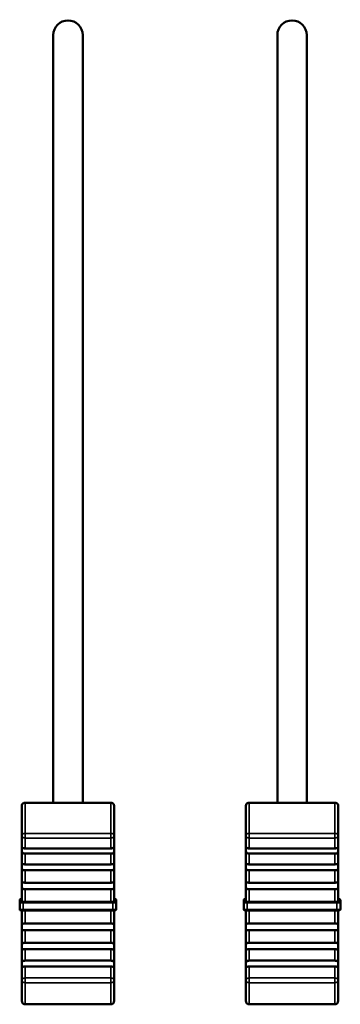
# Model space of a CAD drawing. Units: millimetres. Extents: x 0 to 4205, y 0 to 2970.
# Drawn here: x 1185 to 1224, y 1886 to 2003 of the extents above; entities that cross this region are included whole.
import ezdxf

# ---------------------------------------------------------------- set-up
doc = ezdxf.new("R2010")
doc.units = ezdxf.units.MM
doc.header["$LTSCALE"] = 5
doc.layers.add('Visible (ISO)', color=7, linetype='Continuous', lineweight=50)
doc.layers.add('Visible Narrow (ISO)', color=7, linetype='Continuous', lineweight=35)

msp = doc.modelspace()

# ---------------------------------------------------------------- linework, layer by layer
at = {"layer": 'Visible (ISO)'}
for p, q in [((1189.39, 1909.56), (1189.39, 2000.8)), ((1192.89, 2000.8), (1192.89, 1909.56)), ((1216.06, 1909.56), (1216.06, 2000.8)), ((1219.56, 2000.8), (1219.56, 1909.56)), ((1185.64, 1905.64), (1185.64, 1909.16)), ((1186.04, 1909.56), (1196.24, 1909.56)), ((1196.64, 1909.16), (1196.64, 1905.64)), ((1212.31, 1905.64), (1212.31, 1909.16)), ((1212.71, 1909.56), (1222.91, 1909.56)), ((1223.31, 1909.16), (1223.31, 1905.64)), ((1185.64, 1905.64), (1185.64, 1904.06)), ((1196.64, 1904.06), (1196.64, 1905.64)), ((1212.31, 1905.64), (1212.31, 1904.06)), ((1223.31, 1904.06), (1223.31, 1905.64)), ((1185.64, 1904.06), (1185.64, 1902.06)), ((1186.04, 1904.13), (1196.24, 1904.13)), ((1186.04, 1903.5), (1196.24, 1903.5)), ((1196.64, 1902.06), (1196.64, 1904.06)), ((1212.31, 1904.06), (1212.31, 1902.06)), ((1212.71, 1904.13), (1222.91, 1904.13)), ((1212.71, 1903.5), (1222.91, 1903.5)), ((1223.31, 1902.06), (1223.31, 1904.06)), ((1185.64, 1902.06), (1185.64, 1899.77)), ((1186.04, 1902.23), (1196.24, 1902.23)), ((1196.64, 1899.77), (1196.64, 1902.06)), ((1212.31, 1902.06), (1212.31, 1899.77)), ((1212.71, 1902.23), (1222.91, 1902.23)), ((1223.31, 1899.77), (1223.31, 1902.06)), ((1186.04, 1901.52), (1196.24, 1901.52)), ((1212.71, 1901.52), (1222.91, 1901.52)), ((1185.64, 1899.77), (1185.64, 1897.79)), ((1186.04, 1900.05), (1196.24, 1900.05)), ((1196.64, 1897.79), (1196.64, 1899.77)), ((1212.31, 1899.77), (1212.31, 1897.79)), ((1212.71, 1900.05), (1222.91, 1900.05)), ((1223.31, 1897.79), (1223.31, 1899.77)), ((1186.04, 1899.28), (1196.24, 1899.28)), ((1212.71, 1899.28), (1222.91, 1899.28)), ((1185.39, 1897.98), (1185.39, 1897.67)), ((1185.39, 1897.67), (1185.39, 1896.88)), ((1185.64, 1898.09), (1185.49, 1898.09)), ((1186.04, 1897.76), (1196.24, 1897.76)), ((1196.64, 1898.09), (1196.79, 1898.09)), ((1196.89, 1897.67), (1196.89, 1897.98)), ((1196.89, 1896.88), (1196.89, 1897.67)), ((1212.06, 1897.98), (1212.06, 1897.67)), ((1212.06, 1897.67), (1212.06, 1896.88)), ((1212.31, 1898.09), (1212.16, 1898.09)), ((1212.71, 1897.76), (1222.91, 1897.76)), ((1223.31, 1898.09), (1223.46, 1898.09)), ((1223.56, 1897.67), (1223.56, 1897.98)), ((1223.56, 1896.88), (1223.56, 1897.67)), ((1185.64, 1896.76), (1185.64, 1894.74)), ((1185.79, 1896.75), (1196.49, 1896.75)), ((1196.64, 1894.74), (1196.64, 1896.76)), ((1212.31, 1896.76), (1212.31, 1894.74)), ((1212.46, 1896.75), (1223.16, 1896.75)), ((1223.31, 1894.74), (1223.31, 1896.76)), ((1186.04, 1895.19), (1196.24, 1895.19)), ((1212.71, 1895.19), (1222.91, 1895.19)), ((1185.64, 1894.74), (1185.64, 1892.39)), ((1186.04, 1894.4), (1196.24, 1894.4)), ((1196.64, 1892.39), (1196.64, 1894.74)), ((1212.31, 1894.74), (1212.31, 1892.39)), ((1212.71, 1894.4), (1222.91, 1894.4)), ((1223.31, 1892.39), (1223.31, 1894.74)), ((1186.04, 1892.9), (1196.24, 1892.9)), ((1212.71, 1892.9), (1222.91, 1892.9)), ((1185.64, 1892.39), (1185.64, 1890.23)), ((1186.04, 1892.14), (1196.24, 1892.14)), ((1196.64, 1890.23), (1196.64, 1892.39)), ((1212.31, 1892.39), (1212.31, 1890.23)), ((1212.71, 1892.14), (1222.91, 1892.14)), ((1223.31, 1890.23), (1223.31, 1892.39)), ((1185.64, 1890.23), (1185.64, 1888.46)), ((1186.04, 1890.78), (1196.24, 1890.78)), ((1196.64, 1888.46), (1196.64, 1890.23)), ((1212.31, 1890.23), (1212.31, 1888.46)), ((1212.71, 1890.78), (1222.91, 1890.78)), ((1223.31, 1888.46), (1223.31, 1890.23)), ((1186.04, 1890.08), (1196.24, 1890.08)), ((1212.71, 1890.08), (1222.91, 1890.08)), ((1185.64, 1885.99), (1185.64, 1888.46)), ((1196.64, 1888.46), (1196.64, 1885.99)), ((1212.31, 1885.99), (1212.31, 1888.46)), ((1223.31, 1888.46), (1223.31, 1885.99)), ((1186.04, 1885.59), (1196.24, 1885.59)), ((1212.71, 1885.59), (1222.91, 1885.59))]:
    msp.add_line(p, q, dxfattribs=at)
for centre, start, end in [((1186.04, 1885.99), 180, 270), ((1196.24, 1885.99), 270, 0), ((1212.71, 1885.99), 180, 270), ((1222.91, 1885.99), 270, 0)]:
    msp.add_arc(centre, 0.4, start, end, dxfattribs=at)
for centre, major_axis, ratio, start_param, end_param in [((1191.14, 2000.8), (-1.75, 0), 0.997564, 3.141593, 6.283185), ((1217.81, 2000.8), (-1.75, 0), 0.997564, 3.141593, 6.283185), ((1185.49, 1897.98), (0, -0.107), 0.936926, 3.141593, 4.712389), ((1196.79, 1897.98), (0, -0.107), 0.936926, 1.570796, 3.141593), ((1212.16, 1897.98), (0, -0.107), 0.936926, 3.141593, 4.712389), ((1223.46, 1897.98), (0, -0.107), 0.936926, 1.570796, 3.141593)]:
    msp.add_ellipse(centre, major_axis=major_axis, ratio=ratio, start_param=start_param, end_param=end_param, dxfattribs=at)
for points, knots in [([(1185.76, 1909.45), (1185.75, 1909.45), (1185.74, 1909.44), (1185.71, 1909.4), (1185.68, 1909.35), (1185.65, 1909.26), (1185.64, 1909.21), (1185.64, 1909.16)], [0.32781913, 0.32781913, 0.32781913, 0.32781913, 0.33089744, 0.33089744, 0.34683306, 0.34683306, 0.36011385, 0.36011385, 0.36011385, 0.36011385]), ([(1186.04, 1909.56), (1185.99, 1909.56), (1185.94, 1909.55), (1185.86, 1909.53), (1185.81, 1909.5), (1185.77, 1909.47), (1185.76, 1909.46), (1185.76, 1909.45)], [0.29504921, 0.29504921, 0.29504921, 0.29504921, 0.30820431, 0.30820431, 0.32403495, 0.32403495, 0.32734181, 0.32734181, 0.32734181, 0.32734181]), ([(1196.52, 1909.45), (1196.51, 1909.46), (1196.51, 1909.47), (1196.47, 1909.5), (1196.42, 1909.53), (1196.33, 1909.55), (1196.28, 1909.56), (1196.24, 1909.56)], [0.26275661, 0.26275661, 0.26275661, 0.26275661, 0.26606347, 0.26606347, 0.28189411, 0.28189411, 0.29504921, 0.29504921, 0.29504921, 0.29504921]), ([(1196.64, 1909.16), (1196.64, 1909.21), (1196.63, 1909.26), (1196.6, 1909.35), (1196.57, 1909.4), (1196.53, 1909.44), (1196.53, 1909.45), (1196.52, 1909.45)], [0.21637067, 0.21637067, 0.21637067, 0.21637067, 0.22965147, 0.22965147, 0.24558709, 0.24558709, 0.2486654, 0.2486654, 0.2486654, 0.2486654]), ([(1212.43, 1909.45), (1212.42, 1909.45), (1212.41, 1909.44), (1212.38, 1909.4), (1212.35, 1909.35), (1212.32, 1909.26), (1212.31, 1909.21), (1212.31, 1909.16)], [0.32781913, 0.32781913, 0.32781913, 0.32781913, 0.33089744, 0.33089744, 0.34683306, 0.34683306, 0.36011385, 0.36011385, 0.36011385, 0.36011385]), ([(1212.71, 1909.56), (1212.66, 1909.56), (1212.61, 1909.55), (1212.53, 1909.53), (1212.48, 1909.5), (1212.44, 1909.47), (1212.43, 1909.46), (1212.43, 1909.45)], [0.29504921, 0.29504921, 0.29504921, 0.29504921, 0.30820431, 0.30820431, 0.32403495, 0.32403495, 0.32734181, 0.32734181, 0.32734181, 0.32734181]), ([(1223.19, 1909.45), (1223.18, 1909.46), (1223.18, 1909.47), (1223.14, 1909.5), (1223.09, 1909.53), (1223, 1909.55), (1222.95, 1909.56), (1222.91, 1909.56)], [0.26275661, 0.26275661, 0.26275661, 0.26275661, 0.26606347, 0.26606347, 0.28189411, 0.28189411, 0.29504921, 0.29504921, 0.29504921, 0.29504921]), ([(1223.31, 1909.16), (1223.31, 1909.21), (1223.3, 1909.26), (1223.27, 1909.35), (1223.24, 1909.4), (1223.2, 1909.44), (1223.2, 1909.45), (1223.19, 1909.45)], [0.21637067, 0.21637067, 0.21637067, 0.21637067, 0.22965147, 0.22965147, 0.24558709, 0.24558709, 0.2486654, 0.2486654, 0.2486654, 0.2486654]), ([(1185.64, 1904.06), (1185.64, 1904.07), (1185.64, 1904.08), (1185.64, 1904.13), (1185.64, 1904.16), (1185.64, 1904.2), (1185.65, 1904.21), (1185.67, 1904.22), (1185.68, 1904.21), (1185.72, 1904.2), (1185.74, 1904.19), (1185.8, 1904.17), (1185.84, 1904.15), (1185.94, 1904.13), (1185.99, 1904.13), (1186.04, 1904.13)], [0.17352335, 0.17352335, 0.17352335, 0.17352335, 0.17656353, 0.17656353, 0.19204325, 0.19204325, 0.20615786, 0.20615786, 0.21873679, 0.21873679, 0.22975921, 0.22975921, 0.24406943, 0.24406943, 0.25842294, 0.25842294, 0.25842294, 0.25842294]), ([(1196.24, 1904.13), (1196.24, 1904.13), (1196.24, 1904.13), (1196.29, 1904.13), (1196.34, 1904.13), (1196.44, 1904.16), (1196.48, 1904.17), (1196.54, 1904.19), (1196.56, 1904.2), (1196.59, 1904.21), (1196.61, 1904.22), (1196.63, 1904.21), (1196.63, 1904.21), (1196.64, 1904.18), (1196.64, 1904.16), (1196.64, 1904.12), (1196.64, 1904.09), (1196.64, 1904.06)], [0.25842294, 0.25842294, 0.25842294, 0.25842294, 0.25842888, 0.25842888, 0.27348077, 0.27348077, 0.28845111, 0.28845111, 0.30010467, 0.30010467, 0.31096619, 0.31096619, 0.32267761, 0.32267761, 0.33445409, 0.33445409, 0.34546584, 0.34546584, 0.34546584, 0.34546584]), ([(1212.31, 1904.06), (1212.31, 1904.07), (1212.31, 1904.08), (1212.31, 1904.13), (1212.31, 1904.16), (1212.31, 1904.2), (1212.32, 1904.21), (1212.34, 1904.22), (1212.35, 1904.21), (1212.39, 1904.2), (1212.41, 1904.19), (1212.47, 1904.17), (1212.51, 1904.15), (1212.61, 1904.13), (1212.66, 1904.13), (1212.71, 1904.13)], [0.17352335, 0.17352335, 0.17352335, 0.17352335, 0.17656353, 0.17656353, 0.19204325, 0.19204325, 0.20615786, 0.20615786, 0.21873679, 0.21873679, 0.22975921, 0.22975921, 0.24406943, 0.24406943, 0.25842294, 0.25842294, 0.25842294, 0.25842294]), ([(1222.91, 1904.13), (1222.91, 1904.13), (1222.91, 1904.13), (1222.96, 1904.13), (1223.01, 1904.13), (1223.11, 1904.16), (1223.15, 1904.17), (1223.21, 1904.19), (1223.23, 1904.2), (1223.26, 1904.21), (1223.28, 1904.22), (1223.3, 1904.21), (1223.3, 1904.21), (1223.31, 1904.18), (1223.31, 1904.16), (1223.31, 1904.12), (1223.31, 1904.09), (1223.31, 1904.06)], [0.25842294, 0.25842294, 0.25842294, 0.25842294, 0.25842888, 0.25842888, 0.27348077, 0.27348077, 0.28845111, 0.28845111, 0.30010467, 0.30010467, 0.31096619, 0.31096619, 0.32267761, 0.32267761, 0.33445409, 0.33445409, 0.34546584, 0.34546584, 0.34546584, 0.34546584]), ([(1186.04, 1903.5), (1185.98, 1903.5), (1185.93, 1903.5), (1185.84, 1903.53), (1185.8, 1903.55), (1185.74, 1903.59), (1185.72, 1903.62), (1185.68, 1903.68), (1185.67, 1903.71), (1185.65, 1903.78), (1185.65, 1903.82), (1185.64, 1903.89), (1185.64, 1903.93), (1185.64, 1904), (1185.64, 1904.03), (1185.64, 1904.06)], [0.25842039, 0.25842039, 0.25842039, 0.25842039, 0.27345925, 0.27345925, 0.28843189, 0.28843189, 0.30008096, 0.30008096, 0.31094196, 0.31094196, 0.32264929, 0.32264929, 0.33444143, 0.33444143, 0.34546575, 0.34546575, 0.34546575, 0.34546575]), ([(1196.64, 1904.06), (1196.64, 1904.05), (1196.64, 1904.04), (1196.64, 1903.99), (1196.64, 1903.94), (1196.63, 1903.84), (1196.63, 1903.8), (1196.61, 1903.71), (1196.6, 1903.68), (1196.56, 1903.62), (1196.54, 1903.59), (1196.47, 1903.54), (1196.43, 1903.53), (1196.34, 1903.5), (1196.29, 1903.5), (1196.24, 1903.5)], [0.17356149, 0.17356149, 0.17356149, 0.17356149, 0.17678694, 0.17678694, 0.1922638, 0.1922638, 0.20634872, 0.20634872, 0.21892348, 0.21892348, 0.22993398, 0.22993398, 0.24427945, 0.24427945, 0.25847175, 0.25847175, 0.25847175, 0.25847175]), ([(1212.71, 1903.5), (1212.65, 1903.5), (1212.6, 1903.5), (1212.51, 1903.53), (1212.47, 1903.55), (1212.41, 1903.59), (1212.39, 1903.62), (1212.35, 1903.68), (1212.34, 1903.71), (1212.32, 1903.78), (1212.32, 1903.82), (1212.31, 1903.89), (1212.31, 1903.93), (1212.31, 1904), (1212.31, 1904.03), (1212.31, 1904.06)], [0.25842039, 0.25842039, 0.25842039, 0.25842039, 0.27345925, 0.27345925, 0.28843189, 0.28843189, 0.30008096, 0.30008096, 0.31094196, 0.31094196, 0.32264929, 0.32264929, 0.33444143, 0.33444143, 0.34546575, 0.34546575, 0.34546575, 0.34546575]), ([(1223.31, 1904.06), (1223.31, 1904.05), (1223.31, 1904.04), (1223.31, 1903.99), (1223.31, 1903.94), (1223.3, 1903.84), (1223.3, 1903.8), (1223.28, 1903.71), (1223.27, 1903.68), (1223.23, 1903.62), (1223.21, 1903.59), (1223.14, 1903.54), (1223.1, 1903.53), (1223.01, 1903.5), (1222.96, 1903.5), (1222.91, 1903.5)], [0.17356149, 0.17356149, 0.17356149, 0.17356149, 0.17678694, 0.17678694, 0.1922638, 0.1922638, 0.20634872, 0.20634872, 0.21892348, 0.21892348, 0.22993398, 0.22993398, 0.24427945, 0.24427945, 0.25847175, 0.25847175, 0.25847175, 0.25847175]), ([(1185.64, 1902.06), (1185.64, 1902.06), (1185.64, 1902.07), (1185.64, 1902.12), (1185.64, 1902.16), (1185.64, 1902.22), (1185.65, 1902.24), (1185.66, 1902.27), (1185.68, 1902.27), (1185.71, 1902.28), (1185.73, 1902.27), (1185.79, 1902.26), (1185.83, 1902.25), (1185.91, 1902.24), (1185.96, 1902.23), (1186.02, 1902.23), (1186.03, 1902.23), (1186.04, 1902.23)], [0.17812976, 0.17812976, 0.17812976, 0.17812976, 0.18035644, 0.18035644, 0.19679299, 0.19679299, 0.2119793, 0.2119793, 0.22515695, 0.22515695, 0.23709083, 0.23709083, 0.25137499, 0.25137499, 0.26681636, 0.26681636, 0.2692106, 0.2692106, 0.2692106, 0.2692106]), ([(1186.04, 1901.52), (1185.99, 1901.52), (1185.95, 1901.52), (1185.86, 1901.53), (1185.82, 1901.55), (1185.75, 1901.58), (1185.73, 1901.6), (1185.69, 1901.65), (1185.67, 1901.68), (1185.65, 1901.76), (1185.65, 1901.79), (1185.64, 1901.87), (1185.64, 1901.91), (1185.64, 1901.99), (1185.64, 1902.02), (1185.64, 1902.06)], [0.26919282, 0.26919282, 0.26919282, 0.26919282, 0.28198656, 0.28198656, 0.29691059, 0.29691059, 0.30802932, 0.30802932, 0.32081405, 0.32081405, 0.33233145, 0.33233145, 0.34450857, 0.34450857, 0.35585248, 0.35585248, 0.35585248, 0.35585248]), ([(1196.24, 1902.23), (1196.28, 1902.23), (1196.33, 1902.23), (1196.42, 1902.25), (1196.46, 1902.25), (1196.52, 1902.27), (1196.55, 1902.27), (1196.59, 1902.28), (1196.6, 1902.27), (1196.62, 1902.26), (1196.63, 1902.24), (1196.64, 1902.2), (1196.64, 1902.18), (1196.64, 1902.12), (1196.64, 1902.09), (1196.64, 1902.06)], [0.26923997, 0.26923997, 0.26923997, 0.26923997, 0.28217053, 0.28217053, 0.29708177, 0.29708177, 0.30821446, 0.30821446, 0.32100464, 0.32100464, 0.33254558, 0.33254558, 0.3446262, 0.3446262, 0.35589337, 0.35589337, 0.35589337, 0.35589337]), ([(1196.64, 1902.06), (1196.64, 1902.05), (1196.64, 1902.04), (1196.64, 1901.99), (1196.64, 1901.93), (1196.63, 1901.84), (1196.63, 1901.79), (1196.61, 1901.71), (1196.6, 1901.68), (1196.56, 1901.62), (1196.54, 1901.6), (1196.48, 1901.56), (1196.45, 1901.54), (1196.36, 1901.52), (1196.31, 1901.52), (1196.25, 1901.52), (1196.25, 1901.52), (1196.24, 1901.52)], [0.17814187, 0.17814187, 0.17814187, 0.17814187, 0.1804105, 0.1804105, 0.19684777, 0.19684777, 0.21202903, 0.21202903, 0.22520836, 0.22520836, 0.23713927, 0.23713927, 0.2514816, 0.2514816, 0.26692995, 0.26692995, 0.26923997, 0.26923997, 0.26923997, 0.26923997]), ([(1212.31, 1902.06), (1212.31, 1902.06), (1212.31, 1902.07), (1212.31, 1902.12), (1212.31, 1902.16), (1212.31, 1902.22), (1212.32, 1902.24), (1212.33, 1902.27), (1212.35, 1902.27), (1212.38, 1902.28), (1212.4, 1902.27), (1212.46, 1902.26), (1212.5, 1902.25), (1212.58, 1902.24), (1212.63, 1902.23), (1212.69, 1902.23), (1212.7, 1902.23), (1212.71, 1902.23)], [0.17812976, 0.17812976, 0.17812976, 0.17812976, 0.18035644, 0.18035644, 0.19679299, 0.19679299, 0.2119793, 0.2119793, 0.22515695, 0.22515695, 0.23709083, 0.23709083, 0.25137499, 0.25137499, 0.26681636, 0.26681636, 0.2692106, 0.2692106, 0.2692106, 0.2692106]), ([(1212.71, 1901.52), (1212.66, 1901.52), (1212.62, 1901.52), (1212.53, 1901.53), (1212.49, 1901.55), (1212.42, 1901.58), (1212.4, 1901.6), (1212.36, 1901.65), (1212.34, 1901.68), (1212.32, 1901.76), (1212.32, 1901.79), (1212.31, 1901.87), (1212.31, 1901.91), (1212.31, 1901.99), (1212.31, 1902.02), (1212.31, 1902.06)], [0.26919282, 0.26919282, 0.26919282, 0.26919282, 0.28198656, 0.28198656, 0.29691059, 0.29691059, 0.30802932, 0.30802932, 0.32081405, 0.32081405, 0.33233145, 0.33233145, 0.34450857, 0.34450857, 0.35585248, 0.35585248, 0.35585248, 0.35585248]), ([(1222.91, 1902.23), (1222.95, 1902.23), (1223, 1902.23), (1223.09, 1902.25), (1223.13, 1902.25), (1223.19, 1902.27), (1223.22, 1902.27), (1223.26, 1902.28), (1223.27, 1902.27), (1223.29, 1902.26), (1223.3, 1902.24), (1223.31, 1902.2), (1223.31, 1902.18), (1223.31, 1902.12), (1223.31, 1902.09), (1223.31, 1902.06)], [0.26923997, 0.26923997, 0.26923997, 0.26923997, 0.28217053, 0.28217053, 0.29708177, 0.29708177, 0.30821446, 0.30821446, 0.32100464, 0.32100464, 0.33254558, 0.33254558, 0.3446262, 0.3446262, 0.35589337, 0.35589337, 0.35589337, 0.35589337]), ([(1223.31, 1902.06), (1223.31, 1902.05), (1223.31, 1902.04), (1223.31, 1901.99), (1223.31, 1901.93), (1223.3, 1901.84), (1223.3, 1901.79), (1223.28, 1901.71), (1223.27, 1901.68), (1223.23, 1901.62), (1223.21, 1901.6), (1223.15, 1901.56), (1223.12, 1901.54), (1223.03, 1901.52), (1222.98, 1901.52), (1222.92, 1901.52), (1222.92, 1901.52), (1222.91, 1901.52)], [0.17814187, 0.17814187, 0.17814187, 0.17814187, 0.1804105, 0.1804105, 0.19684777, 0.19684777, 0.21202903, 0.21202903, 0.22520836, 0.22520836, 0.23713927, 0.23713927, 0.2514816, 0.2514816, 0.26692995, 0.26692995, 0.26923997, 0.26923997, 0.26923997, 0.26923997]), ([(1185.64, 1899.77), (1185.64, 1899.78), (1185.64, 1899.78), (1185.64, 1899.83), (1185.64, 1899.88), (1185.64, 1899.96), (1185.64, 1899.99), (1185.66, 1900.03), (1185.67, 1900.05), (1185.71, 1900.06), (1185.73, 1900.07), (1185.78, 1900.07), (1185.81, 1900.06), (1185.89, 1900.06), (1185.93, 1900.05), (1186, 1900.05), (1186.02, 1900.05), (1186.04, 1900.05)], [0.1776749, 0.1776749, 0.1776749, 0.1776749, 0.17820524, 0.17820524, 0.19477597, 0.19477597, 0.21013555, 0.21013555, 0.22324495, 0.22324495, 0.23536805, 0.23536805, 0.24786634, 0.24786634, 0.26308811, 0.26308811, 0.26814164, 0.26814164, 0.26814164, 0.26814164]), ([(1186.04, 1899.28), (1186, 1899.28), (1185.97, 1899.28), (1185.89, 1899.29), (1185.84, 1899.29), (1185.77, 1899.32), (1185.75, 1899.33), (1185.7, 1899.37), (1185.68, 1899.39), (1185.66, 1899.45), (1185.65, 1899.48), (1185.64, 1899.55), (1185.64, 1899.6), (1185.64, 1899.68), (1185.64, 1899.73), (1185.64, 1899.77)], [0.2681334, 0.2681334, 0.2681334, 0.2681334, 0.27825136, 0.27825136, 0.29338316, 0.29338316, 0.30427937, 0.30427937, 0.31708495, 0.31708495, 0.32818868, 0.32818868, 0.34116364, 0.34116364, 0.35495637, 0.35495637, 0.35495637, 0.35495637]), ([(1196.24, 1900.05), (1196.27, 1900.05), (1196.31, 1900.05), (1196.39, 1900.06), (1196.44, 1900.06), (1196.5, 1900.07), (1196.53, 1900.07), (1196.58, 1900.06), (1196.59, 1900.05), (1196.62, 1900.03), (1196.63, 1900.01), (1196.63, 1899.96), (1196.64, 1899.93), (1196.64, 1899.86), (1196.64, 1899.82), (1196.64, 1899.77)], [0.26815967, 0.26815967, 0.26815967, 0.26815967, 0.27834241, 0.27834241, 0.29347008, 0.29347008, 0.30437011, 0.30437011, 0.31717636, 0.31717636, 0.32828932, 0.32828932, 0.34127963, 0.34127963, 0.35497815, 0.35497815, 0.35497815, 0.35497815]), ([(1196.64, 1899.77), (1196.64, 1899.77), (1196.64, 1899.77), (1196.64, 1899.72), (1196.64, 1899.66), (1196.64, 1899.56), (1196.63, 1899.52), (1196.62, 1899.44), (1196.6, 1899.41), (1196.57, 1899.36), (1196.55, 1899.34), (1196.5, 1899.31), (1196.47, 1899.3), (1196.39, 1899.29), (1196.34, 1899.28), (1196.27, 1899.28), (1196.26, 1899.28), (1196.24, 1899.28)], [0.17768114, 0.17768114, 0.17768114, 0.17768114, 0.17824087, 0.17824087, 0.194815, 0.194815, 0.21017105, 0.21017105, 0.22328156, 0.22328156, 0.23539883, 0.23539883, 0.2479242, 0.2479242, 0.26314954, 0.26314954, 0.26815967, 0.26815967, 0.26815967, 0.26815967]), ([(1212.31, 1899.77), (1212.31, 1899.78), (1212.31, 1899.78), (1212.31, 1899.83), (1212.31, 1899.88), (1212.31, 1899.96), (1212.31, 1899.99), (1212.33, 1900.03), (1212.34, 1900.05), (1212.38, 1900.06), (1212.4, 1900.07), (1212.45, 1900.07), (1212.48, 1900.06), (1212.56, 1900.06), (1212.6, 1900.05), (1212.67, 1900.05), (1212.69, 1900.05), (1212.71, 1900.05)], [0.1776749, 0.1776749, 0.1776749, 0.1776749, 0.17820524, 0.17820524, 0.19477597, 0.19477597, 0.21013555, 0.21013555, 0.22324495, 0.22324495, 0.23536805, 0.23536805, 0.24786634, 0.24786634, 0.26308811, 0.26308811, 0.26814164, 0.26814164, 0.26814164, 0.26814164]), ([(1212.71, 1899.28), (1212.67, 1899.28), (1212.64, 1899.28), (1212.56, 1899.29), (1212.51, 1899.29), (1212.44, 1899.32), (1212.42, 1899.33), (1212.37, 1899.37), (1212.35, 1899.39), (1212.33, 1899.45), (1212.32, 1899.48), (1212.31, 1899.55), (1212.31, 1899.6), (1212.31, 1899.68), (1212.31, 1899.73), (1212.31, 1899.77)], [0.2681334, 0.2681334, 0.2681334, 0.2681334, 0.27825136, 0.27825136, 0.29338316, 0.29338316, 0.30427937, 0.30427937, 0.31708495, 0.31708495, 0.32818868, 0.32818868, 0.34116364, 0.34116364, 0.35495637, 0.35495637, 0.35495637, 0.35495637]), ([(1222.91, 1900.05), (1222.94, 1900.05), (1222.98, 1900.05), (1223.06, 1900.06), (1223.11, 1900.06), (1223.17, 1900.07), (1223.2, 1900.07), (1223.25, 1900.06), (1223.26, 1900.05), (1223.29, 1900.03), (1223.3, 1900.01), (1223.3, 1899.96), (1223.31, 1899.93), (1223.31, 1899.86), (1223.31, 1899.82), (1223.31, 1899.77)], [0.26815967, 0.26815967, 0.26815967, 0.26815967, 0.27834241, 0.27834241, 0.29347008, 0.29347008, 0.30437011, 0.30437011, 0.31717636, 0.31717636, 0.32828932, 0.32828932, 0.34127963, 0.34127963, 0.35497815, 0.35497815, 0.35497815, 0.35497815]), ([(1223.31, 1899.77), (1223.31, 1899.77), (1223.31, 1899.77), (1223.31, 1899.72), (1223.31, 1899.66), (1223.31, 1899.56), (1223.3, 1899.52), (1223.29, 1899.44), (1223.27, 1899.41), (1223.24, 1899.36), (1223.22, 1899.34), (1223.17, 1899.31), (1223.14, 1899.3), (1223.06, 1899.29), (1223.01, 1899.28), (1222.94, 1899.28), (1222.93, 1899.28), (1222.91, 1899.28)], [0.17768114, 0.17768114, 0.17768114, 0.17768114, 0.17824087, 0.17824087, 0.194815, 0.194815, 0.21017105, 0.21017105, 0.22328156, 0.22328156, 0.23539883, 0.23539883, 0.2479242, 0.2479242, 0.26314954, 0.26314954, 0.26815967, 0.26815967, 0.26815967, 0.26815967]), ([(1186.04, 1897.76), (1185.99, 1897.76), (1185.93, 1897.76), (1185.84, 1897.77), (1185.79, 1897.77), (1185.72, 1897.77), (1185.69, 1897.78), (1185.65, 1897.78), (1185.64, 1897.79), (1185.64, 1897.79)], [0.11852527, 0.11852527, 0.11852527, 0.11852527, 0.13333086, 0.13333086, 0.14814302, 0.14814302, 0.16296284, 0.16296284, 0.17778856, 0.17778856, 0.17778856, 0.17778856]), ([(1196.64, 1897.79), (1196.64, 1897.79), (1196.63, 1897.78), (1196.59, 1897.78), (1196.56, 1897.77), (1196.49, 1897.77), (1196.44, 1897.77), (1196.35, 1897.76), (1196.29, 1897.76), (1196.24, 1897.76)], [0.05926197, 0.05926197, 0.05926197, 0.05926197, 0.07408769, 0.07408769, 0.08890751, 0.08890751, 0.10371967, 0.10371967, 0.11852527, 0.11852527, 0.11852527, 0.11852527]), ([(1212.71, 1897.76), (1212.66, 1897.76), (1212.6, 1897.76), (1212.51, 1897.77), (1212.46, 1897.77), (1212.39, 1897.77), (1212.36, 1897.78), (1212.32, 1897.78), (1212.31, 1897.79), (1212.31, 1897.79)], [0.11852527, 0.11852527, 0.11852527, 0.11852527, 0.13333086, 0.13333086, 0.14814302, 0.14814302, 0.16296284, 0.16296284, 0.17778856, 0.17778856, 0.17778856, 0.17778856]), ([(1223.31, 1897.79), (1223.31, 1897.79), (1223.3, 1897.78), (1223.26, 1897.78), (1223.23, 1897.77), (1223.16, 1897.77), (1223.11, 1897.77), (1223.02, 1897.76), (1222.96, 1897.76), (1222.91, 1897.76)], [0.05926197, 0.05926197, 0.05926197, 0.05926197, 0.07408769, 0.07408769, 0.08890751, 0.08890751, 0.10371967, 0.10371967, 0.11852527, 0.11852527, 0.11852527, 0.11852527]), ([(1185.79, 1896.75), (1185.75, 1896.75), (1185.72, 1896.76), (1185.66, 1896.76), (1185.63, 1896.76), (1185.57, 1896.76), (1185.55, 1896.76), (1185.5, 1896.77), (1185.49, 1896.77), (1185.46, 1896.78), (1185.46, 1896.78), (1185.45, 1896.78), (1185.44, 1896.79), (1185.43, 1896.79), (1185.42, 1896.8), (1185.41, 1896.81), (1185.41, 1896.82), (1185.4, 1896.84), (1185.39, 1896.85), (1185.39, 1896.86), (1185.39, 1896.87), (1185.39, 1896.88)], [0, 0, 0, 0, 0.01018675, 0.01018675, 0.02021156, 0.02021156, 0.03044647, 0.03044647, 0.04158245, 0.04158245, 0.04422758, 0.04422758, 0.04652193, 0.04652193, 0.04945983, 0.04945983, 0.05235543, 0.05235543, 0.05562512, 0.05562512, 0.057597, 0.057597, 0.057597, 0.057597]), ([(1196.89, 1896.88), (1196.89, 1896.86), (1196.89, 1896.85), (1196.88, 1896.83), (1196.87, 1896.82), (1196.86, 1896.81), (1196.85, 1896.8), (1196.84, 1896.79), (1196.83, 1896.78), (1196.82, 1896.78), (1196.81, 1896.78), (1196.8, 1896.77), (1196.79, 1896.77), (1196.77, 1896.77), (1196.74, 1896.76), (1196.69, 1896.76), (1196.68, 1896.76), (1196.63, 1896.76), (1196.59, 1896.76), (1196.54, 1896.76), (1196.51, 1896.75), (1196.49, 1896.75)], [0, 0, 0, 0, 0.00343491, 0.00343491, 0.00679202, 0.00679202, 0.01012212, 0.01012212, 0.01316376, 0.01316376, 0.0159853, 0.0159853, 0.0204075, 0.0204075, 0.03294576, 0.03294576, 0.03985599, 0.03985599, 0.05056426, 0.05056426, 0.05758734, 0.05758734, 0.05758734, 0.05758734]), ([(1212.46, 1896.75), (1212.42, 1896.75), (1212.39, 1896.76), (1212.33, 1896.76), (1212.3, 1896.76), (1212.24, 1896.76), (1212.22, 1896.76), (1212.17, 1896.77), (1212.16, 1896.77), (1212.13, 1896.78), (1212.13, 1896.78), (1212.12, 1896.78), (1212.11, 1896.79), (1212.1, 1896.79), (1212.09, 1896.8), (1212.08, 1896.81), (1212.08, 1896.82), (1212.07, 1896.84), (1212.06, 1896.85), (1212.06, 1896.86), (1212.06, 1896.87), (1212.06, 1896.88)], [0, 0, 0, 0, 0.01018675, 0.01018675, 0.02021156, 0.02021156, 0.03044647, 0.03044647, 0.04158245, 0.04158245, 0.04422758, 0.04422758, 0.04652193, 0.04652193, 0.04945983, 0.04945983, 0.05235543, 0.05235543, 0.05562512, 0.05562512, 0.057597, 0.057597, 0.057597, 0.057597]), ([(1223.56, 1896.88), (1223.56, 1896.86), (1223.56, 1896.85), (1223.55, 1896.83), (1223.54, 1896.82), (1223.53, 1896.81), (1223.52, 1896.8), (1223.51, 1896.79), (1223.5, 1896.78), (1223.49, 1896.78), (1223.48, 1896.78), (1223.47, 1896.77), (1223.46, 1896.77), (1223.44, 1896.77), (1223.41, 1896.76), (1223.36, 1896.76), (1223.35, 1896.76), (1223.3, 1896.76), (1223.26, 1896.76), (1223.21, 1896.76), (1223.18, 1896.75), (1223.16, 1896.75)], [0, 0, 0, 0, 0.00343491, 0.00343491, 0.00679202, 0.00679202, 0.01012212, 0.01012212, 0.01316376, 0.01316376, 0.0159853, 0.0159853, 0.0204075, 0.0204075, 0.03294576, 0.03294576, 0.03985599, 0.03985599, 0.05056426, 0.05056426, 0.05758734, 0.05758734, 0.05758734, 0.05758734]), ([(1185.64, 1894.74), (1185.64, 1894.74), (1185.64, 1894.74), (1185.64, 1894.8), (1185.64, 1894.85), (1185.64, 1894.95), (1185.64, 1894.99), (1185.66, 1895.06), (1185.67, 1895.09), (1185.71, 1895.13), (1185.73, 1895.15), (1185.78, 1895.17), (1185.81, 1895.18), (1185.89, 1895.19), (1185.93, 1895.19), (1186, 1895.19), (1186.02, 1895.19), (1186.04, 1895.19)], [0.1776863, 0.1776863, 0.1776863, 0.1776863, 0.17827257, 0.17827257, 0.1946674, 0.1946674, 0.21003857, 0.21003857, 0.22314913, 0.22314913, 0.23528874, 0.23528874, 0.24777282, 0.24777282, 0.26298253, 0.26298253, 0.26810543, 0.26810543, 0.26810543, 0.26810543]), ([(1196.24, 1895.19), (1196.27, 1895.19), (1196.31, 1895.19), (1196.39, 1895.19), (1196.44, 1895.18), (1196.5, 1895.17), (1196.53, 1895.16), (1196.57, 1895.13), (1196.59, 1895.11), (1196.62, 1895.06), (1196.63, 1895.03), (1196.63, 1894.96), (1196.64, 1894.92), (1196.64, 1894.83), (1196.64, 1894.79), (1196.64, 1894.74)], [0.26814911, 0.26814911, 0.26814911, 0.26814911, 0.27830587, 0.27830587, 0.29343521, 0.29343521, 0.30433371, 0.30433371, 0.31713967, 0.31713967, 0.32824892, 0.32824892, 0.34123308, 0.34123308, 0.35496939, 0.35496939, 0.35496939, 0.35496939]), ([(1212.31, 1894.74), (1212.31, 1894.74), (1212.31, 1894.74), (1212.31, 1894.8), (1212.31, 1894.85), (1212.31, 1894.95), (1212.31, 1894.99), (1212.33, 1895.06), (1212.34, 1895.09), (1212.38, 1895.13), (1212.4, 1895.15), (1212.45, 1895.17), (1212.48, 1895.18), (1212.56, 1895.19), (1212.6, 1895.19), (1212.67, 1895.19), (1212.69, 1895.19), (1212.71, 1895.19)], [0.1776863, 0.1776863, 0.1776863, 0.1776863, 0.17827257, 0.17827257, 0.1946674, 0.1946674, 0.21003857, 0.21003857, 0.22314913, 0.22314913, 0.23528874, 0.23528874, 0.24777282, 0.24777282, 0.26298253, 0.26298253, 0.26810543, 0.26810543, 0.26810543, 0.26810543]), ([(1222.91, 1895.19), (1222.94, 1895.19), (1222.98, 1895.19), (1223.06, 1895.19), (1223.11, 1895.18), (1223.17, 1895.17), (1223.2, 1895.16), (1223.24, 1895.13), (1223.26, 1895.11), (1223.29, 1895.06), (1223.3, 1895.03), (1223.3, 1894.96), (1223.31, 1894.92), (1223.31, 1894.83), (1223.31, 1894.79), (1223.31, 1894.74)], [0.26814911, 0.26814911, 0.26814911, 0.26814911, 0.27830587, 0.27830587, 0.29343521, 0.29343521, 0.30433371, 0.30433371, 0.31713967, 0.31713967, 0.32824892, 0.32824892, 0.34123308, 0.34123308, 0.35496939, 0.35496939, 0.35496939, 0.35496939]), ([(1186.04, 1894.4), (1186, 1894.4), (1185.97, 1894.4), (1185.89, 1894.4), (1185.84, 1894.39), (1185.77, 1894.4), (1185.75, 1894.4), (1185.7, 1894.41), (1185.68, 1894.43), (1185.66, 1894.46), (1185.65, 1894.48), (1185.64, 1894.54), (1185.64, 1894.57), (1185.64, 1894.65), (1185.64, 1894.69), (1185.64, 1894.74)], [0.26810543, 0.26810543, 0.26810543, 0.26810543, 0.27816925, 0.27816925, 0.29330476, 0.29330476, 0.30421744, 0.30421744, 0.31702054, 0.31702054, 0.32812239, 0.32812239, 0.34109219, 0.34109219, 0.35492332, 0.35492332, 0.35492332, 0.35492332]), ([(1196.64, 1894.74), (1196.64, 1894.74), (1196.64, 1894.74), (1196.64, 1894.68), (1196.64, 1894.63), (1196.64, 1894.55), (1196.63, 1894.51), (1196.62, 1894.46), (1196.6, 1894.44), (1196.57, 1894.41), (1196.55, 1894.4), (1196.5, 1894.4), (1196.47, 1894.39), (1196.39, 1894.4), (1196.34, 1894.4), (1196.27, 1894.4), (1196.26, 1894.4), (1196.24, 1894.4)], [0.17768042, 0.17768042, 0.17768042, 0.17768042, 0.17823681, 0.17823681, 0.19481056, 0.19481056, 0.21016701, 0.21016701, 0.22327738, 0.22327738, 0.23539532, 0.23539532, 0.2479176, 0.2479176, 0.26314253, 0.26314253, 0.2681576, 0.2681576, 0.2681576, 0.2681576]), ([(1212.71, 1894.4), (1212.67, 1894.4), (1212.64, 1894.4), (1212.56, 1894.4), (1212.51, 1894.39), (1212.44, 1894.4), (1212.42, 1894.4), (1212.37, 1894.41), (1212.35, 1894.43), (1212.33, 1894.46), (1212.32, 1894.48), (1212.31, 1894.54), (1212.31, 1894.57), (1212.31, 1894.65), (1212.31, 1894.69), (1212.31, 1894.74)], [0.26810543, 0.26810543, 0.26810543, 0.26810543, 0.27816925, 0.27816925, 0.29330476, 0.29330476, 0.30421744, 0.30421744, 0.31702054, 0.31702054, 0.32812239, 0.32812239, 0.34109219, 0.34109219, 0.35492332, 0.35492332, 0.35492332, 0.35492332]), ([(1223.31, 1894.74), (1223.31, 1894.74), (1223.31, 1894.74), (1223.31, 1894.68), (1223.31, 1894.63), (1223.31, 1894.55), (1223.3, 1894.51), (1223.29, 1894.46), (1223.27, 1894.44), (1223.24, 1894.41), (1223.22, 1894.4), (1223.17, 1894.4), (1223.14, 1894.39), (1223.06, 1894.4), (1223.01, 1894.4), (1222.94, 1894.4), (1222.93, 1894.4), (1222.91, 1894.4)], [0.17768042, 0.17768042, 0.17768042, 0.17768042, 0.17823681, 0.17823681, 0.19481056, 0.19481056, 0.21016701, 0.21016701, 0.22327738, 0.22327738, 0.23539532, 0.23539532, 0.2479176, 0.2479176, 0.26314253, 0.26314253, 0.2681576, 0.2681576, 0.2681576, 0.2681576]), ([(1185.64, 1892.39), (1185.64, 1892.4), (1185.64, 1892.4), (1185.64, 1892.46), (1185.64, 1892.52), (1185.64, 1892.61), (1185.65, 1892.66), (1185.66, 1892.74), (1185.68, 1892.77), (1185.71, 1892.82), (1185.73, 1892.84), (1185.79, 1892.87), (1185.83, 1892.88), (1185.91, 1892.9), (1185.96, 1892.9), (1186.02, 1892.9), (1186.03, 1892.9), (1186.04, 1892.9)], [0.17814187, 0.17814187, 0.17814187, 0.17814187, 0.1804105, 0.1804105, 0.19684777, 0.19684777, 0.21202903, 0.21202903, 0.22520836, 0.22520836, 0.23713927, 0.23713927, 0.2514816, 0.2514816, 0.26692995, 0.26692995, 0.26923997, 0.26923997, 0.26923997, 0.26923997]), ([(1196.24, 1892.9), (1196.28, 1892.9), (1196.33, 1892.9), (1196.41, 1892.89), (1196.46, 1892.88), (1196.52, 1892.85), (1196.55, 1892.83), (1196.59, 1892.79), (1196.6, 1892.76), (1196.62, 1892.69), (1196.63, 1892.66), (1196.64, 1892.58), (1196.64, 1892.54), (1196.64, 1892.46), (1196.64, 1892.43), (1196.64, 1892.39)], [0.26919282, 0.26919282, 0.26919282, 0.26919282, 0.28198656, 0.28198656, 0.29691059, 0.29691059, 0.30802932, 0.30802932, 0.32081405, 0.32081405, 0.33233145, 0.33233145, 0.34450857, 0.34450857, 0.35585248, 0.35585248, 0.35585248, 0.35585248]), ([(1212.31, 1892.39), (1212.31, 1892.4), (1212.31, 1892.4), (1212.31, 1892.46), (1212.31, 1892.52), (1212.31, 1892.61), (1212.32, 1892.66), (1212.33, 1892.74), (1212.35, 1892.77), (1212.38, 1892.82), (1212.4, 1892.84), (1212.46, 1892.87), (1212.5, 1892.88), (1212.58, 1892.9), (1212.63, 1892.9), (1212.69, 1892.9), (1212.7, 1892.9), (1212.71, 1892.9)], [0.17814187, 0.17814187, 0.17814187, 0.17814187, 0.1804105, 0.1804105, 0.19684777, 0.19684777, 0.21202903, 0.21202903, 0.22520836, 0.22520836, 0.23713927, 0.23713927, 0.2514816, 0.2514816, 0.26692995, 0.26692995, 0.26923997, 0.26923997, 0.26923997, 0.26923997]), ([(1222.91, 1892.9), (1222.95, 1892.9), (1223, 1892.9), (1223.08, 1892.89), (1223.13, 1892.88), (1223.19, 1892.85), (1223.22, 1892.83), (1223.26, 1892.79), (1223.27, 1892.76), (1223.29, 1892.69), (1223.3, 1892.66), (1223.31, 1892.58), (1223.31, 1892.54), (1223.31, 1892.46), (1223.31, 1892.43), (1223.31, 1892.39)], [0.26919282, 0.26919282, 0.26919282, 0.26919282, 0.28198656, 0.28198656, 0.29691059, 0.29691059, 0.30802932, 0.30802932, 0.32081405, 0.32081405, 0.33233145, 0.33233145, 0.34450857, 0.34450857, 0.35585248, 0.35585248, 0.35585248, 0.35585248]), ([(1186.04, 1892.14), (1185.99, 1892.14), (1185.95, 1892.14), (1185.86, 1892.13), (1185.82, 1892.13), (1185.75, 1892.12), (1185.73, 1892.12), (1185.69, 1892.13), (1185.67, 1892.13), (1185.65, 1892.16), (1185.65, 1892.18), (1185.64, 1892.23), (1185.64, 1892.26), (1185.64, 1892.32), (1185.64, 1892.35), (1185.64, 1892.39)], [0.26923997, 0.26923997, 0.26923997, 0.26923997, 0.28217053, 0.28217053, 0.29708177, 0.29708177, 0.30821446, 0.30821446, 0.32100464, 0.32100464, 0.33254558, 0.33254558, 0.3446262, 0.3446262, 0.35589337, 0.35589337, 0.35589337, 0.35589337]), ([(1196.64, 1892.39), (1196.64, 1892.38), (1196.64, 1892.38), (1196.64, 1892.32), (1196.64, 1892.28), (1196.63, 1892.21), (1196.63, 1892.18), (1196.61, 1892.14), (1196.6, 1892.13), (1196.56, 1892.12), (1196.54, 1892.12), (1196.49, 1892.12), (1196.45, 1892.13), (1196.36, 1892.14), (1196.32, 1892.14), (1196.25, 1892.14), (1196.25, 1892.14), (1196.24, 1892.14)], [0.17812976, 0.17812976, 0.17812976, 0.17812976, 0.18035644, 0.18035644, 0.19679299, 0.19679299, 0.2119793, 0.2119793, 0.22515695, 0.22515695, 0.23709083, 0.23709083, 0.25137499, 0.25137499, 0.26681636, 0.26681636, 0.2692106, 0.2692106, 0.2692106, 0.2692106]), ([(1212.71, 1892.14), (1212.66, 1892.14), (1212.62, 1892.14), (1212.53, 1892.13), (1212.49, 1892.13), (1212.42, 1892.12), (1212.4, 1892.12), (1212.36, 1892.13), (1212.34, 1892.13), (1212.32, 1892.16), (1212.32, 1892.18), (1212.31, 1892.23), (1212.31, 1892.26), (1212.31, 1892.32), (1212.31, 1892.35), (1212.31, 1892.39)], [0.26923997, 0.26923997, 0.26923997, 0.26923997, 0.28217053, 0.28217053, 0.29708177, 0.29708177, 0.30821446, 0.30821446, 0.32100464, 0.32100464, 0.33254558, 0.33254558, 0.3446262, 0.3446262, 0.35589337, 0.35589337, 0.35589337, 0.35589337]), ([(1223.31, 1892.39), (1223.31, 1892.38), (1223.31, 1892.38), (1223.31, 1892.32), (1223.31, 1892.28), (1223.3, 1892.21), (1223.3, 1892.18), (1223.28, 1892.14), (1223.27, 1892.13), (1223.23, 1892.12), (1223.21, 1892.12), (1223.16, 1892.12), (1223.12, 1892.13), (1223.03, 1892.14), (1222.99, 1892.14), (1222.92, 1892.14), (1222.92, 1892.14), (1222.91, 1892.14)], [0.17812976, 0.17812976, 0.17812976, 0.17812976, 0.18035644, 0.18035644, 0.19679299, 0.19679299, 0.2119793, 0.2119793, 0.22515695, 0.22515695, 0.23709083, 0.23709083, 0.25137499, 0.25137499, 0.26681636, 0.26681636, 0.2692106, 0.2692106, 0.2692106, 0.2692106]), ([(1185.64, 1890.23), (1185.64, 1890.24), (1185.64, 1890.25), (1185.64, 1890.31), (1185.64, 1890.36), (1185.64, 1890.45), (1185.65, 1890.5), (1185.67, 1890.58), (1185.68, 1890.62), (1185.72, 1890.67), (1185.74, 1890.7), (1185.8, 1890.74), (1185.84, 1890.75), (1185.94, 1890.77), (1185.99, 1890.78), (1186.04, 1890.78)], [0.17356149, 0.17356149, 0.17356149, 0.17356149, 0.17678694, 0.17678694, 0.1922638, 0.1922638, 0.20634872, 0.20634872, 0.21892348, 0.21892348, 0.22993398, 0.22993398, 0.24427945, 0.24427945, 0.25847175, 0.25847175, 0.25847175, 0.25847175]), ([(1186.04, 1890.08), (1186.04, 1890.08), (1186.04, 1890.08), (1185.98, 1890.08), (1185.93, 1890.08), (1185.84, 1890.06), (1185.8, 1890.05), (1185.74, 1890.03), (1185.72, 1890.03), (1185.68, 1890.03), (1185.67, 1890.03), (1185.65, 1890.04), (1185.65, 1890.06), (1185.64, 1890.09), (1185.64, 1890.11), (1185.64, 1890.17), (1185.64, 1890.2), (1185.64, 1890.23)], [0.25842294, 0.25842294, 0.25842294, 0.25842294, 0.25842888, 0.25842888, 0.27348077, 0.27348077, 0.28845111, 0.28845111, 0.30010467, 0.30010467, 0.31096619, 0.31096619, 0.32267761, 0.32267761, 0.33445409, 0.33445409, 0.34546584, 0.34546584, 0.34546584, 0.34546584]), ([(1196.24, 1890.78), (1196.29, 1890.78), (1196.34, 1890.77), (1196.44, 1890.75), (1196.48, 1890.74), (1196.54, 1890.69), (1196.56, 1890.67), (1196.59, 1890.62), (1196.61, 1890.59), (1196.63, 1890.52), (1196.63, 1890.48), (1196.64, 1890.41), (1196.64, 1890.37), (1196.64, 1890.29), (1196.64, 1890.26), (1196.64, 1890.23)], [0.25842039, 0.25842039, 0.25842039, 0.25842039, 0.27345925, 0.27345925, 0.28843189, 0.28843189, 0.30008096, 0.30008096, 0.31094196, 0.31094196, 0.32264929, 0.32264929, 0.33444143, 0.33444143, 0.34546575, 0.34546575, 0.34546575, 0.34546575]), ([(1196.64, 1890.23), (1196.64, 1890.22), (1196.64, 1890.21), (1196.64, 1890.16), (1196.64, 1890.12), (1196.63, 1890.07), (1196.63, 1890.05), (1196.61, 1890.03), (1196.6, 1890.03), (1196.56, 1890.03), (1196.54, 1890.04), (1196.48, 1890.05), (1196.43, 1890.06), (1196.34, 1890.08), (1196.29, 1890.08), (1196.24, 1890.08)], [0.17352335, 0.17352335, 0.17352335, 0.17352335, 0.17656353, 0.17656353, 0.19204325, 0.19204325, 0.20615786, 0.20615786, 0.21873679, 0.21873679, 0.22975921, 0.22975921, 0.24406943, 0.24406943, 0.25842294, 0.25842294, 0.25842294, 0.25842294]), ([(1212.31, 1890.23), (1212.31, 1890.24), (1212.31, 1890.25), (1212.31, 1890.31), (1212.31, 1890.36), (1212.31, 1890.45), (1212.32, 1890.5), (1212.34, 1890.58), (1212.35, 1890.62), (1212.39, 1890.67), (1212.41, 1890.7), (1212.47, 1890.74), (1212.51, 1890.75), (1212.61, 1890.77), (1212.66, 1890.78), (1212.71, 1890.78)], [0.17356149, 0.17356149, 0.17356149, 0.17356149, 0.17678694, 0.17678694, 0.1922638, 0.1922638, 0.20634872, 0.20634872, 0.21892348, 0.21892348, 0.22993398, 0.22993398, 0.24427945, 0.24427945, 0.25847175, 0.25847175, 0.25847175, 0.25847175]), ([(1212.71, 1890.08), (1212.71, 1890.08), (1212.71, 1890.08), (1212.65, 1890.08), (1212.6, 1890.08), (1212.51, 1890.06), (1212.47, 1890.05), (1212.41, 1890.03), (1212.39, 1890.03), (1212.35, 1890.03), (1212.34, 1890.03), (1212.32, 1890.04), (1212.32, 1890.06), (1212.31, 1890.09), (1212.31, 1890.11), (1212.31, 1890.17), (1212.31, 1890.2), (1212.31, 1890.23)], [0.25842294, 0.25842294, 0.25842294, 0.25842294, 0.25842888, 0.25842888, 0.27348077, 0.27348077, 0.28845111, 0.28845111, 0.30010467, 0.30010467, 0.31096619, 0.31096619, 0.32267761, 0.32267761, 0.33445409, 0.33445409, 0.34546584, 0.34546584, 0.34546584, 0.34546584]), ([(1222.91, 1890.78), (1222.96, 1890.78), (1223.01, 1890.77), (1223.11, 1890.75), (1223.15, 1890.74), (1223.21, 1890.69), (1223.23, 1890.67), (1223.26, 1890.62), (1223.28, 1890.59), (1223.3, 1890.52), (1223.3, 1890.48), (1223.31, 1890.41), (1223.31, 1890.37), (1223.31, 1890.29), (1223.31, 1890.26), (1223.31, 1890.23)], [0.25842039, 0.25842039, 0.25842039, 0.25842039, 0.27345925, 0.27345925, 0.28843189, 0.28843189, 0.30008096, 0.30008096, 0.31094196, 0.31094196, 0.32264929, 0.32264929, 0.33444143, 0.33444143, 0.34546575, 0.34546575, 0.34546575, 0.34546575]), ([(1223.31, 1890.23), (1223.31, 1890.22), (1223.31, 1890.21), (1223.31, 1890.16), (1223.31, 1890.12), (1223.3, 1890.07), (1223.3, 1890.05), (1223.28, 1890.03), (1223.27, 1890.03), (1223.23, 1890.03), (1223.21, 1890.04), (1223.15, 1890.05), (1223.1, 1890.06), (1223.01, 1890.08), (1222.96, 1890.08), (1222.91, 1890.08)], [0.17352335, 0.17352335, 0.17352335, 0.17352335, 0.17656353, 0.17656353, 0.19204325, 0.19204325, 0.20615786, 0.20615786, 0.21873679, 0.21873679, 0.22975921, 0.22975921, 0.24406943, 0.24406943, 0.25842294, 0.25842294, 0.25842294, 0.25842294])]:
    msp.add_open_spline(points, degree=3, knots=knots, dxfattribs=at)
at = {"layer": 'Visible Narrow (ISO)'}
for p, q in [((1186.04, 1909.56), (1186.04, 1905.91)), ((1196.24, 1905.91), (1196.24, 1909.56)), ((1212.71, 1909.56), (1212.71, 1905.91)), ((1222.91, 1905.91), (1222.91, 1909.56)), ((1186.04, 1905.91), (1186.04, 1905.34)), ((1196.24, 1905.91), (1186.04, 1905.91)), ((1196.24, 1905.34), (1196.24, 1905.91)), ((1212.71, 1905.91), (1212.71, 1905.34)), ((1222.91, 1905.91), (1212.71, 1905.91)), ((1222.91, 1905.34), (1222.91, 1905.91)), ((1186.04, 1904.13), (1186.04, 1905.34)), ((1186.04, 1905.34), (1196.24, 1905.34)), ((1196.24, 1905.34), (1196.24, 1904.13)), ((1212.71, 1904.13), (1212.71, 1905.34)), ((1212.71, 1905.34), (1222.91, 1905.34)), ((1222.91, 1905.34), (1222.91, 1904.13)), ((1186.04, 1902.23), (1186.04, 1903.5)), ((1196.24, 1903.5), (1196.24, 1902.23)), ((1212.71, 1902.23), (1212.71, 1903.5)), ((1222.91, 1903.5), (1222.91, 1902.23)), ((1186.04, 1900.05), (1186.04, 1901.52)), ((1196.24, 1901.52), (1196.24, 1900.05)), ((1212.71, 1900.05), (1212.71, 1901.52)), ((1222.91, 1901.52), (1222.91, 1900.05)), ((1186.04, 1897.76), (1186.04, 1899.28)), ((1196.24, 1899.28), (1196.24, 1897.76)), ((1212.71, 1897.76), (1212.71, 1899.28)), ((1222.91, 1899.28), (1222.91, 1897.76)), ((1185.49, 1897.77), (1185.49, 1898.09)), ((1185.79, 1897.65), (1185.79, 1897.75)), ((1196.49, 1897.75), (1185.79, 1897.75)), ((1185.79, 1897.65), (1196.49, 1897.65)), ((1185.79, 1896.85), (1185.79, 1897.65)), ((1196.49, 1897.65), (1196.49, 1897.75)), ((1196.49, 1897.65), (1196.49, 1896.85)), ((1196.79, 1898.09), (1196.79, 1897.77)), ((1212.16, 1897.77), (1212.16, 1898.09)), ((1212.46, 1897.65), (1212.46, 1897.75)), ((1223.16, 1897.75), (1212.46, 1897.75)), ((1212.46, 1897.65), (1223.16, 1897.65)), ((1212.46, 1896.85), (1212.46, 1897.65)), ((1223.16, 1897.65), (1223.16, 1897.75)), ((1223.16, 1897.65), (1223.16, 1896.85)), ((1223.46, 1898.09), (1223.46, 1897.77)), ((1185.79, 1896.75), (1185.79, 1896.85)), ((1196.49, 1896.85), (1185.79, 1896.85)), ((1186.04, 1895.19), (1186.04, 1896.75)), ((1196.24, 1896.75), (1196.24, 1895.19)), ((1196.49, 1896.75), (1196.49, 1896.85)), ((1212.46, 1896.75), (1212.46, 1896.85)), ((1223.16, 1896.85), (1212.46, 1896.85)), ((1212.71, 1895.19), (1212.71, 1896.75)), ((1222.91, 1896.75), (1222.91, 1895.19)), ((1223.16, 1896.75), (1223.16, 1896.85)), ((1186.04, 1892.9), (1186.04, 1894.4)), ((1196.24, 1894.4), (1196.24, 1892.9)), ((1212.71, 1892.9), (1212.71, 1894.4)), ((1222.91, 1894.4), (1222.91, 1892.9)), ((1186.04, 1890.78), (1186.04, 1892.14)), ((1196.24, 1892.14), (1196.24, 1890.78)), ((1212.71, 1890.78), (1212.71, 1892.14)), ((1222.91, 1892.14), (1222.91, 1890.78)), ((1186.04, 1888.72), (1186.04, 1890.08)), ((1196.24, 1890.08), (1196.24, 1888.72)), ((1212.71, 1888.72), (1212.71, 1890.08)), ((1222.91, 1890.08), (1222.91, 1888.72)), ((1186.04, 1888.72), (1186.04, 1888.15)), ((1196.24, 1888.72), (1186.04, 1888.72)), ((1186.04, 1888.15), (1196.24, 1888.15)), ((1186.04, 1888.15), (1186.04, 1885.59)), ((1196.24, 1888.15), (1196.24, 1888.72)), ((1196.24, 1885.59), (1196.24, 1888.15)), ((1212.71, 1888.72), (1212.71, 1888.15)), ((1222.91, 1888.72), (1212.71, 1888.72)), ((1212.71, 1888.15), (1222.91, 1888.15)), ((1212.71, 1888.15), (1212.71, 1885.59)), ((1222.91, 1888.15), (1222.91, 1888.72)), ((1222.91, 1885.59), (1222.91, 1888.15))]:
    msp.add_line(p, q, dxfattribs=at)
for centre, major_axis, ratio, start_param, end_param in [((1186.04, 1905.64), (-0.4, 0), 0.693552, 4.712389, 6.283185), ((1186.04, 1905.64), (-0.4, 0), 0.742753, 0, 1.570796), ((1196.24, 1905.64), (0.4, 0), 0.693552, 0, 1.570796), ((1196.24, 1905.64), (0.4, 0), 0.742753, 4.712389, 6.283185), ((1212.71, 1905.64), (-0.4, 0), 0.693552, 4.712389, 6.283185), ((1212.71, 1905.64), (-0.4, 0), 0.742753, 0, 1.570796), ((1222.91, 1905.64), (0.4, 0), 0.693552, 0, 1.570796), ((1222.91, 1905.64), (0.4, 0), 0.742753, 4.712389, 6.283185), ((1185.49, 1897.67), (-0.1, 0), 0.997564, 4.712389, 6.283185), ((1185.79, 1897.67), (-0.4, 0), 0.069756, 0, 1.570796), ((1185.79, 1897.77), (-0.3, 0), 0.069756, 0, 1.570796), ((1196.49, 1897.77), (0.3, 0), 0.069756, 4.712389, 6.283185), ((1196.49, 1897.67), (0.4, 0), 0.069756, 4.712389, 6.283185), ((1196.79, 1897.67), (0.1, 0), 0.997564, 0, 1.570796), ((1212.16, 1897.67), (-0.1, 0), 0.997564, 4.712389, 6.283185), ((1212.46, 1897.67), (-0.4, 0), 0.069756, 0, 1.570796), ((1212.46, 1897.77), (-0.3, 0), 0.069756, 0, 1.570796), ((1223.16, 1897.77), (0.3, 0), 0.069756, 4.712389, 6.283185), ((1223.16, 1897.67), (0.4, 0), 0.069756, 4.712389, 6.283185), ((1223.46, 1897.67), (0.1, 0), 0.997564, 0, 1.570796), ((1185.79, 1896.88), (-0.4, 0), 0.069756, 0, 1.570796), ((1196.49, 1896.88), (0.4, 0), 0.069756, 4.712389, 6.283185), ((1212.46, 1896.88), (-0.4, 0), 0.069756, 0, 1.570796), ((1223.16, 1896.88), (0.4, 0), 0.069756, 4.712389, 6.283185), ((1186.04, 1888.46), (-0.4, 0), 0.642339, 4.712389, 6.283185), ((1186.04, 1888.46), (-0.4, 0), 0.787064, 0, 1.570796), ((1196.24, 1888.46), (0.4, 0), 0.642339, 0, 1.570796), ((1196.24, 1888.46), (0.4, 0), 0.787064, 4.712389, 6.283185), ((1212.71, 1888.46), (-0.4, 0), 0.642339, 4.712389, 6.283185), ((1212.71, 1888.46), (-0.4, 0), 0.787064, 0, 1.570796), ((1222.91, 1888.46), (0.4, 0), 0.642339, 0, 1.570796), ((1222.91, 1888.46), (0.4, 0), 0.787064, 4.712389, 6.283185)]:
    msp.add_ellipse(centre, major_axis=major_axis, ratio=ratio, start_param=start_param, end_param=end_param, dxfattribs=at)

doc.saveas('drawing.dxf')
